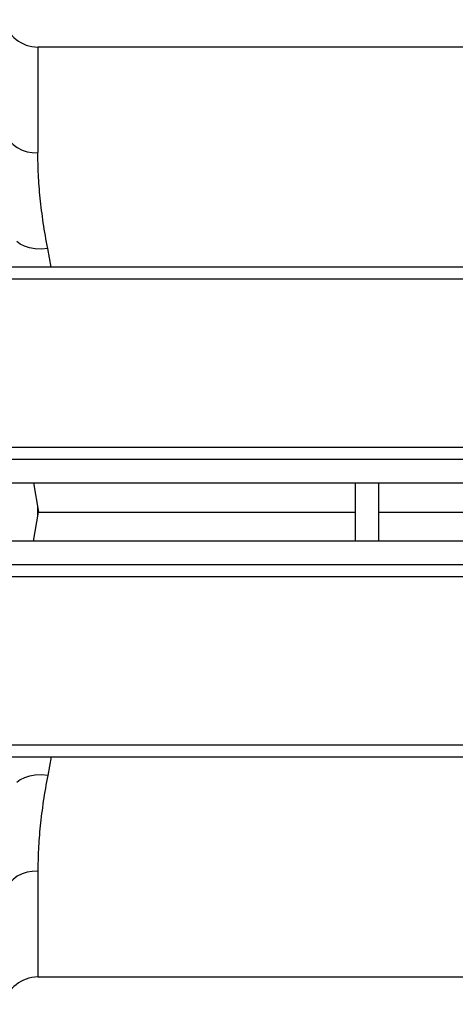
# Model space of a CAD drawing. Units: millimetres. Extents: x 6221 to 17217, y -399 to 3963.
# Drawn here: x 15563 to 15638, y 3053 to 3223 of the extents above; entities that cross this region are included whole.
import ezdxf

# ---------------------------------------------------------------- set-up
doc = ezdxf.new("R2010")
doc.units = ezdxf.units.MM
doc.layers.add('ACO_DRAINAGE', color=7, linetype='CONTINUOUS')

msp = doc.modelspace()

# ---------------------------------------------------------------- linework, layer by layer
at = {"layer": 'ACO_DRAINAGE', "linetype": 'Continuous'}
for p, q in [((15679.76, 3218.03), (15566.36, 3218.03)), ((15566.36, 3218.03), (15566.36, 3199.86)), ((15563.33, 3184.12), (15562.76, 3184.58)), ((15564.07, 3183.75), (15563.33, 3184.12)), ((15564.95, 3183.48), (15564.07, 3183.75)), ((15565.92, 3183.32), (15564.95, 3183.48)), ((15566.97, 3183.27), (15565.92, 3183.32)), ((15568.06, 3183.35), (15566.97, 3183.27)), ((15568.67, 3180.13), (15568.06, 3183.35)), ((15828.06, 3180.13), (13818.06, 3180.13)), ((15828.06, 3178.08), (13818.06, 3178.08)), ((15828.06, 3149.13), (13818.06, 3149.13)), ((13818.06, 3147.13), (15828.06, 3147.13)), ((13818.06, 3143.03), (15828.06, 3143.03)), ((15565.61, 3143.03), (15566.49, 3138.03)), ((15621.06, 3133.03), (15621.06, 3143.03)), ((15625.06, 3133.03), (15625.06, 3143.03)), ((15565.61, 3133.03), (15566.49, 3138.03)), ((15566.36, 3137.25), (15566.36, 3138.82)), ((15566.49, 3138.03), (15621.06, 3138.03)), ((15625.06, 3138.03), (15679.62, 3138.03)), ((15828.06, 3133.03), (13818.06, 3133.03)), ((15828.06, 3128.93), (13818.06, 3128.93)), ((13818.06, 3126.93), (15828.06, 3126.93)), ((13818.06, 3097.98), (15828.06, 3097.98)), ((13818.06, 3095.93), (15828.06, 3095.93)), ((15568.67, 3095.93), (15568.06, 3092.72)), ((15563.33, 3091.95), (15562.76, 3091.49)), ((15564.07, 3092.32), (15563.33, 3091.95)), ((15564.95, 3092.59), (15564.07, 3092.32)), ((15565.92, 3092.75), (15564.95, 3092.59)), ((15566.97, 3092.79), (15565.92, 3092.75)), ((15568.06, 3092.72), (15566.97, 3092.79)), ((15566.36, 3076.21), (15566.36, 3058.03)), ((15566.36, 3058.03), (15679.76, 3058.03))]:
    msp.add_line(p, q, dxfattribs=at)
for centre, radius, start, end in [((15566.36, 3224.03), 6, 192.488, 270), ((15565.92, 3205.7), 5.86, 202.1344, 274.2341), ((15565.92, 3070.37), 5.86, 85.7659, 157.8656), ((15566.36, 3052.03), 6, 90, 167.512)]:
    msp.add_arc(centre, radius, start, end, dxfattribs=at)
for points in [[(15568.06, 3183.35), (15567.79, 3184.84), (15567.26, 3187.83), (15566.74, 3192.08), (15566.41, 3196.14), (15566.38, 3198.62), (15566.36, 3199.86)], [(15568.06, 3092.72), (15567.79, 3091.23), (15567.26, 3088.24), (15566.74, 3083.99), (15566.41, 3079.93), (15566.38, 3077.45), (15566.36, 3076.21)]]:
    msp.add_open_spline(points, degree=3, knots=[0, 0, 0, 0, 0.246766, 0.493531, 0.746763, 1, 1, 1, 1], dxfattribs=at)

doc.saveas('drawing.dxf')
